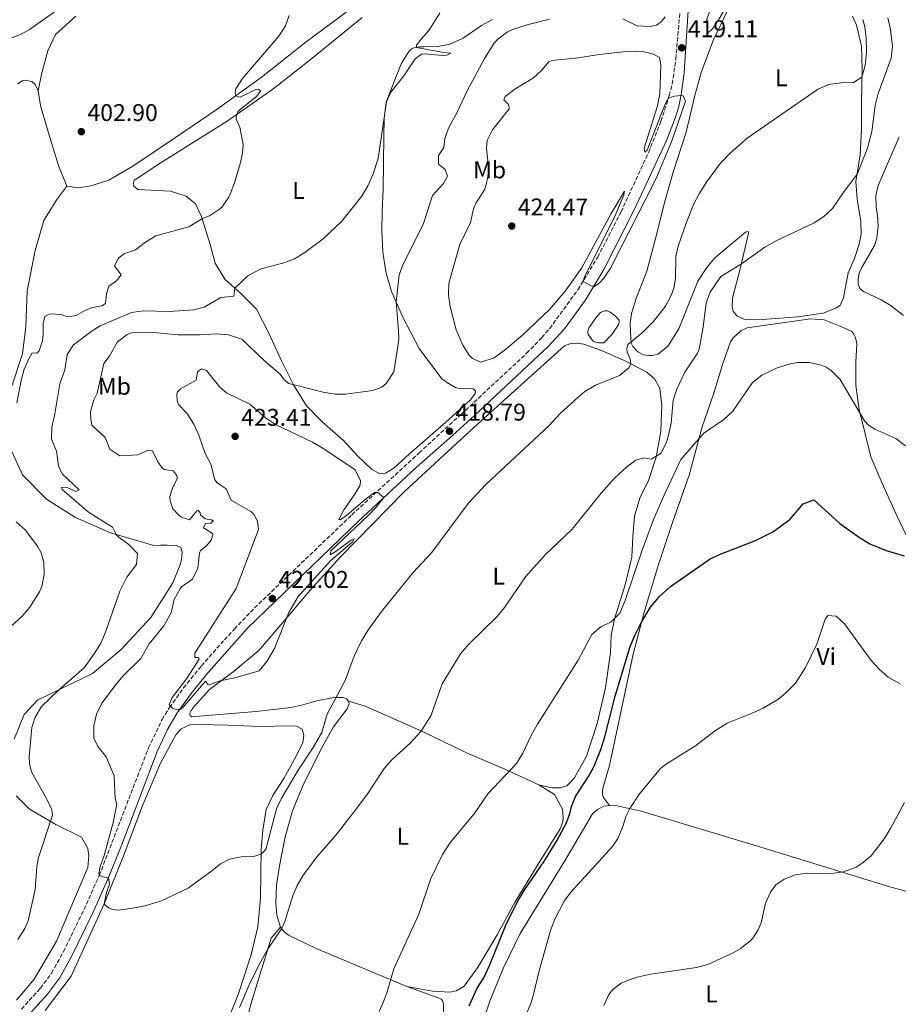
# Model space of a CAD drawing. Units: metres. Extents: x 583851 to 587311, y 4705804 to 4708159.
# Drawn here: x 586443 to 586807, y 4706735 to 4707143 of the extents above; entities that cross this region are included whole.
import ezdxf
from ezdxf.enums import TextEntityAlignment as Align

# ---------------------------------------------------------------- set-up
doc = ezdxf.new("R2010")
doc.units = ezdxf.units.M
doc.header["$MEASUREMENT"] = 0
doc.linetypes.add('DGN Style 3', pattern=[2.435891, 1.739922, -0.695969])
for name, color, linetype, lineweight in [('Balsa-alberca', 142, 'Continuous', 0), ('Camino', 7, 'DGN Style 3', 0), ('Cota de punto acotado terreno', 7, 'Continuous', 0), ('Curva de nivel directora', 30, 'Continuous', 30), ('Curva de nivel intermedia', 30, 'Continuous', 0), ('Etiqueta de uso rústico', 92, 'Continuous', 0), ('Línea de cambio de uso (parcela vista)', 92, 'Continuous', 0), ('Margen derecho', 7, 'Continuous', 0), ('Punto acotado terreno (símbolo)', 7, 'Continuous', 0)]:
    doc.layers.add(name, color=color, linetype=linetype, lineweight=lineweight)
doc.styles.add('Style-Arial', font='arial.ttf')

# ---------------------------------------------------------------- blocks, each defined once
blk = doc.blocks.new('5PATER')
at = {"layer": 'Punto acotado terreno (símbolo)', "linetype": 'Continuous', "lineweight": 0}
h = blk.add_hatch(color=51, dxfattribs=at)
edge = h.paths.add_edge_path()
edge.add_ellipse((0, 0), major_axis=(-0.11, -0.111), ratio=0.999422, start_angle=0, end_angle=360)

msp = doc.modelspace()

# ---------------------------------------------------------------- linework, layer by layer
at = {"layer": 'Balsa-alberca', "color": 142, "linetype": 'Continuous', "lineweight": 0, "elevation": 417.79, "flags": 128}
msp.add_lwpolyline([(586683.62, 4707021.58), (586685.23, 4707022.35), (586686.46, 4707022.24), (586687.56, 4707021.71), (586689.62, 4707020.18), (586691.28, 4707018.45), (586691.3, 4707017.63), (586691.17, 4707017.08), (586690.84, 4707016.4), (586688.26, 4707012.55), (586684.92, 4707009.09), (586682.74, 4707008.99), (586681.1, 4707009.5), (586680.21, 4707010.03), (586678.4, 4707012.65), (586678.32, 4707013.33), (586678.5, 4707014.56), (586678.83, 4707015.38), (586682.01, 4707019.99), (586683.62, 4707021.58)], close=True, dxfattribs=at)
msp.add_lwpolyline([(586683.62, 4707021.58), (586685.23, 4707022.35), (586686.46, 4707022.24), (586687.56, 4707021.71), (586689.62, 4707020.18), (586691.28, 4707018.45), (586691.3, 4707017.63), (586691.17, 4707017.08), (586690.84, 4707016.4), (586688.26, 4707012.55), (586684.92, 4707009.09), (586682.74, 4707008.99), (586681.1, 4707009.5), (586680.21, 4707010.03), (586678.4, 4707012.65), (586678.32, 4707013.33), (586678.5, 4707014.56), (586678.83, 4707015.38), (586682.01, 4707019.99), (586683.62, 4707021.58)], dxfattribs=at)
at = {"layer": 'Camino', "color": 7, "linetype": 'DGN Style 3', "lineweight": 0}
msp.add_polyline3d([(586443.68, 4706733.09, 414.09), (586451.52, 4706741.76, 414.02), (586456.19, 4706748.05, 413.96), (586461.05, 4706756.8, 414.09), (586469.59, 4706774.32, 414.48), (586475.92, 4706788.42, 414.97), (586496.37, 4706841.34, 418.52), (586501.97, 4706853.02, 419.44), (586505.02, 4706858.01, 419.9), (586510.87, 4706866.11, 420.48), (586518.22, 4706875.22, 420.78), (586527.79, 4706886.07, 421), (586531.93, 4706890.5, 421.06), (586538.52, 4706897.55, 421.16), (586580.57, 4706937.81, 420.54), (586608.48, 4706963.48, 418.99), (586625.81, 4706979.42, 418.53), (586652.99, 4707004.7, 419.13), (586659.27, 4707011.2, 419.48), (586662.53, 4707015, 419.55), (586674.2, 4707031.03, 419.89), (586682.41, 4707044.53, 420.21), (586692.08, 4707063.26, 420.5), (586703.44, 4707087.86, 420.35), (586708.64, 4707100.82, 420.23), (586712.06, 4707111.43, 419.97), (586713.27, 4707116.28, 419.79), (586714.84, 4707126.68, 419.4), (586716.79, 4707149.91, 417.99)], dxfattribs=at)
at = {"layer": 'Curva de nivel directora', "color": 30, "linetype": 'Continuous', "lineweight": 30, "elevation": 400, "flags": 128}
msp.add_lwpolyline([(586629.19, 4706734.52), (586632.53, 4706741.78), (586635.18, 4706746.04), (586637.61, 4706751.11), (586644.39, 4706767.82), (586648.82, 4706776.78), (586651.97, 4706782.22), (586660.39, 4706794.53), (586665.65, 4706803.01), (586669.51, 4706810.18), (586671, 4706814.56), (586671.5, 4706817.01), (586673.26, 4706821.19), (586678.56, 4706829.37), (586680.95, 4706833.76), (586683.68, 4706840.57), (586685.18, 4706845.34), (586689.65, 4706862.7), (586695.87, 4706883.23), (586697.74, 4706887.86), (586700.66, 4706893.68), (586704.23, 4706899.52), (586707.83, 4706903.79), (586712.58, 4706908.16), (586729.04, 4706919.52), (586733.57, 4706921.6), (586747.74, 4706927.11), (586755.29, 4706930.97), (586762.21, 4706935.98), (586767.54, 4706942.4), (586771.93, 4706944.03), (586782.7, 4706934.16), (586790.84, 4706928.43), (586795.12, 4706925.86), (586801.88, 4706923.06), (586809.38, 4706920.77)], dxfattribs=at)
at = {"layer": 'Curva de nivel intermedia', "color": 30, "linetype": 'Continuous', "lineweight": 0, "flags": 128}
for points, elevation in [([(586728, 4707137.4), (586727.63, 4707143.1), (586731.6, 4707153.98), (586740.84, 4707173.95), (586743.62, 4707178.31), (586745.58, 4707179.37), (586746.47, 4707178.77), (586745.92, 4707175.36), (586744.76, 4707171.33), (586739.83, 4707157.85), (586735.61, 4707148.22), (586733.19, 4707143.86), (586730.41, 4707139.68), (586729.41, 4707138.51), (586728, 4707137.4)], 420), ([(586411.86, 4707127.39), (586417.9, 4707128.06), (586427.53, 4707130.67), (586443.26, 4707136.73), (586446.97, 4707138.75), (586464.3, 4707151.07)], 405), ([(586554.61, 4707144.62), (586553.03, 4707140.35), (586550.36, 4707136.07), (586535.3, 4707118.51), (586532.56, 4707114.27), (586532.18, 4707112.7), (586532.4, 4707111.28), (586534.28, 4707110.83), (586540.85, 4707113.94), (586541.73, 4707114.1), (586542.9, 4707113.37), (586541.1, 4707111.09), (586534.26, 4707105.74), (586533.4, 4707104.71), (586532.62, 4707102.66), (586532.7, 4707101.64), (586534.11, 4707098.4), (586535.6, 4707091.15), (586535.32, 4707087.54), (586534.24, 4707083.11), (586531.92, 4707075.29), (586530.17, 4707070.6), (586529.61, 4707069.34), (586526.72, 4707065.24), (586525.76, 4707064.35), (586521.55, 4707061.68), (586518.65, 4707060.48), (586513, 4707057.05), (586499.34, 4707053.36), (586495.03, 4707050.71), (586490.9, 4707047.53), (586486.15, 4707045.96), (586483.86, 4707044.11), (586482.26, 4707040.96), (586484.94, 4707037.26), (586483.13, 4707034.66), (586479.96, 4707032.52), (586478.98, 4707029.39), (586478.54, 4707025.31), (586476.99, 4707024.34), (586473.12, 4707023.62), (586470.21, 4707022.58), (586466.3, 4707020.3), (586462.77, 4707019.79), (586460.39, 4707020.58), (586456.58, 4707021.08), (586455.22, 4707020.87), (586453.4, 4707019.9), (586452.68, 4707017.04), (586452.72, 4707012.69), (586452.41, 4707009.84), (586451.02, 4707005.75), (586450.02, 4707004.72), (586448.18, 4707004.97), (586446.71, 4707002.44), (586444.85, 4706998.08), (586443.56, 4706993.5), (586441.72, 4706984.19)], 405), ([(586616.95, 4707145.54), (586612.52, 4707138.33), (586609.25, 4707134.81), (586607.39, 4707132.26), (586607.34, 4707131.38), (586618.73, 4707129.22), (586621.53, 4707128.99), (586619.97, 4707128.22), (586618.08, 4707127.98), (586610.52, 4707128.74), (586609.36, 4707128.58), (586606.75, 4707126.63), (586602.17, 4707119.62), (586596.65, 4707112.8), (586594.95, 4707108.9), (586591.47, 4707085.32), (586589.26, 4707078.59), (586587.24, 4707074.01), (586584.64, 4707069.72), (586576.45, 4707059.38), (586568.62, 4707052.18), (586561.16, 4707046.46), (586556.86, 4707043.89), (586551.93, 4707042.04), (586542.93, 4707039.64), (586537.54, 4707036.76), (586532.12, 4707031.71), (586531.69, 4707028.43), (586526.33, 4707027.8), (586519.39, 4707023.81), (586515.13, 4707022.65), (586504.94, 4707022.07), (586494.24, 4707022.3), (586489.29, 4707021.59), (586476.3, 4707016.03), (586472.93, 4707013.96), (586465.31, 4707008.18), (586462.7, 4707004.21), (586461.61, 4706997.88), (586459.63, 4706992.09), (586457.58, 4706979.57), (586456.27, 4706974.18), (586456.19, 4706969.17), (586458.21, 4706964.16), (586459.01, 4706958.13), (586460.54, 4706954.81), (586467.6, 4706948.23), (586466.18, 4706947.54), (586462.36, 4706949.33), (586460.12, 4706949.17), (586460.6, 4706948.36), (586471.5, 4706938.9), (586481.41, 4706932.75), (586483, 4706929.64), (586484.11, 4706928.38)], 410), ([(586523.13, 4706935.37), (586522.38, 4706935.77), (586519.86, 4706936.16), (586517.81, 4706937.76), (586517.8, 4706938.58), (586516.9, 4706939.79), (586516.29, 4706939.52), (586513.34, 4706935.75), (586509.94, 4706936.8), (586508.84, 4706937.68), (586506.44, 4706940.3), (586505.25, 4706943.55), (586505.17, 4706945.45), (586506.22, 4706948.79), (586508.22, 4706952.88), (586508, 4706954.1), (586506.55, 4706956.06), (586502.81, 4706956.63), (586501.99, 4706957.3), (586500.2, 4706959.8), (586497.98, 4706964.33), (586496.15, 4706964.65), (586491.89, 4706962.71), (586484.49, 4706962.22), (586480.36, 4706965.07), (586478.44, 4706969.77), (586472.89, 4706974.95), (586472.38, 4706977.59), (586472.35, 4706980.58), (586473.72, 4706985.38), (586475, 4706988.21), (586477.86, 4707000.53), (586480.08, 4707003.41), (586483.48, 4707009.42), (586487.45, 4707012.56), (586489.22, 4707013.14), (586496.93, 4707013.47), (586508.6, 4707012.41), (586517.71, 4707012.36), (586524.53, 4707012.76), (586529.53, 4707012.42), (586534.93, 4707010.61), (586544.19, 4707001.79), (586550.82, 4706996.06), (586552.55, 4706993.71), (586554.42, 4706992.18), (586568.68, 4706988.59), (586573.59, 4706987.75), (586577.96, 4706987.82), (586584.11, 4706988.66), (586589.06, 4706989.37), (586593.05, 4706990.73), (586594.79, 4706992.19), (586597.97, 4706997), (586599.41, 4707005.67), (586599.98, 4707010.63), (586599.92, 4707014.03), (586598.91, 4707025.98), (586600.14, 4707037.17), (586601.58, 4707040.87), (586610.25, 4707058.48), (586614, 4707070.03), (586618.47, 4707075.07), (586620.18, 4707078.09), (586619.18, 4707080.86), (586616.5, 4707082.99), (586616.5, 4707086.59), (586618.62, 4707089.96), (586619.04, 4707093.64), (586620.59, 4707098.01), (586624.09, 4707104.31), (586628.28, 4707113.44), (586635.47, 4707126.82), (586639.58, 4707133.14), (586641.08, 4707134.83), (586645.07, 4707137.86), (586647.16, 4707138.84), (586653.25, 4707140.71), (586662.45, 4707143.11)], 415), ([(586792.23, 4707142.96), (586793.1, 4707139.92), (586793.65, 4707135.38), (586793.75, 4707129.4), (586793.22, 4707123.94), (586791.89, 4707119.1), (586788.38, 4707116.93), (586783.15, 4707116.75), (586778.07, 4707116.1), (586773.41, 4707113.92), (586744.39, 4707093.78), (586737.29, 4707087.61), (586733.15, 4707083.33), (586727.48, 4707075.55), (586724.5, 4707070.69), (586722.15, 4707066.28), (586718.89, 4707058.21), (586715.78, 4707049.11), (586714.83, 4707044.75), (586714.65, 4707035.7), (586713.9, 4707031.68), (586712.84, 4707028.66), (586710.56, 4707024.21), (586705.57, 4707017.81), (586700.82, 4707013.17), (586694.92, 4707008.38), (586694.54, 4707006.61), (586694.57, 4707005.18), (586695.91, 4707002.42), (586696.14, 4707000.38), (586695.11, 4706998.51), (586691.43, 4706995.46), (586681.56, 4706991.48), (586677.14, 4706988.89), (586674.2, 4706986.43), (586667.02, 4706979.88), (586662.35, 4706974.84), (586636.12, 4706950.34), (586628.78, 4706942.46), (586613.55, 4706922.02), (586605.84, 4706913.74), (586592.83, 4706897.74), (586587.13, 4706889.88), (586584.6, 4706885.57), (586581.51, 4706879.26), (586577.74, 4706869.13), (586570.3, 4706855.25), (586568.19, 4706847.6), (586564.55, 4706841.42), (586558.32, 4706832.01), (586551.32, 4706820.2), (586549.42, 4706816.02), (586544.88, 4706799.15), (586543.01, 4706797.28), (586539.85, 4706796.37), (586534.77, 4706796.11), (586529.92, 4706795.23), (586526.14, 4706793.26), (586522.59, 4706790.41), (586512.81, 4706783.25), (586501.66, 4706777.98), (586494.82, 4706775.94), (586489.9, 4706774.91), (586483.83, 4706774.14), (586481.52, 4706774.32), (586479.82, 4706774.98), (586477.91, 4706776.54), (586478.87, 4706781.33), (586480.2, 4706784.84)], 415), ([(586534.04, 4706733.71), (586538.51, 4706744.17), (586542.98, 4706753.11), (586545.88, 4706758.25), (586551.49, 4706766.39), (586552.86, 4706769.4), (586556.29, 4706780.41), (586557.92, 4706784.24), (586560.41, 4706788.58), (586566.28, 4706796.44), (586573.94, 4706805.11), (586580.8, 4706813.92), (586587.18, 4706822.39), (586593.94, 4706832.7), (586597.21, 4706836.46), (586604.66, 4706843.21), (586609.33, 4706848.26), (586613.43, 4706854.85), (586617.97, 4706867.84), (586625.64, 4706880.28), (586629.04, 4706884.21), (586640.72, 4706895.74), (586643.81, 4706899.42), (586652.57, 4706912.07), (586655.8, 4706915.89), (586660.97, 4706921.53), (586671.81, 4706931.91), (586683.86, 4706946.79), (586689.33, 4706952.94), (586694.28, 4706957.51), (586698.24, 4706960.5), (586701.46, 4706961.35), (586704.52, 4706960.92), (586708.7, 4706963.37), (586710.94, 4706967.91), (586711.77, 4706970.84), (586712.83, 4706975.72), (586713.7, 4706985.35), (586715.25, 4706989.86), (586718.46, 4706996.92), (586723.73, 4707004.76), (586724.42, 4707006.4), (586726.1, 4707015.6), (586727.36, 4707025.62), (586729.05, 4707029.99), (586733.48, 4707036.46), (586741.97, 4707041.83), (586751.64, 4707048.72), (586756.01, 4707051.15), (586772.07, 4707058.81), (586776.04, 4707061.3), (586779.65, 4707064.69), (586784.09, 4707071.23), (586789.9, 4707078.93), (586794.13, 4707089.61), (586795.99, 4707096.57), (586797.37, 4707107.4), (586798.54, 4707112.26), (586803.97, 4707126.96), (586804.58, 4707131.93), (586803.77, 4707138.85), (586802.57, 4707143.71)], 410), ([(586698.67, 4707129.81), (586692.97, 4707129.51), (586683.02, 4707128.42), (586674.45, 4707127.09), (586663.39, 4707125.95), (586662.24, 4707125.45), (586659.11, 4707121.8), (586655.83, 4707118.82), (586648.09, 4707114.06), (586644.13, 4707111.01), (586643.48, 4707109.64), (586645.27, 4707107.83), (586645.77, 4707106.62), (586645.71, 4707105.94), (586638.86, 4707097.25), (586636.69, 4707092.87), (586636.34, 4707089.53), (586637.31, 4707080.64), (586636.51, 4707075.67), (586635.61, 4707072.66), (586633.65, 4707069.32), (586632, 4707066.84), (586631.02, 4707064.51), (586629.75, 4707058.85), (586625.35, 4707049.74), (586620.73, 4707033.82), (586620.61, 4707028.82), (586621.23, 4707024.04), (586623.84, 4707014.38), (586626.6, 4707008.02), (586629.19, 4707003.87), (586630.5, 4707002.58), (586634.06, 4707001.08), (586639.47, 4707002.87), (586643.69, 4707005.9), (586651.24, 4707012.2), (586662.45, 4707022.9), (586668.94, 4707030.5), (586675.89, 4707040.17), (586688.01, 4707062.6), (586693.57, 4707071.83), (586693.19, 4707070.19), (586689.59, 4707061.84), (586676.77, 4707036), (586676.39, 4707034.43), (586679.75, 4707032.65), (586681.11, 4707032.41), (586683.13, 4707033.94), (586684.93, 4707035.8), (586687.78, 4707040), (586706.51, 4707076.81), (586712.96, 4707092.25), (586718.76, 4707109.08), (586717.78, 4707111.34), (586717, 4707111.49), (586714.28, 4707111.18), (586712.39, 4707110.67), (586711.51, 4707110.11), (586710.13, 4707107.23), (586702.97, 4707088.89), (586701.89, 4707088.06), (586701.66, 4707089.69), (586707.2, 4707107.22), (586708.17, 4707112.14), (586708.55, 4707124.2), (586708.03, 4707127.25), (586705.56, 4707128.63), (586701.05, 4707129.64), (586698.67, 4707129.81)], 420), ([(586809.14, 4707020.38), (586803.95, 4707024.42), (586799.9, 4707026.8), (586792.49, 4707030.35), (586791.05, 4707031.61), (586790.27, 4707033.37), (586790.3, 4707035.54), (586790.8, 4707037.86), (586791.92, 4707040.46), (586797.11, 4707049.37), (586798.1, 4707052.33), (586798.63, 4707057.3), (586798.35, 4707061.98), (586797.82, 4707065.04), (586797.65, 4707070.06), (586798.55, 4707074.16), (586807.32, 4707094.36)], 405), ([(586518.35, 4706998.33), (586516.61, 4706997.01), (586516.06, 4706993.53), (586509.59, 4706989.99), (586508.39, 4706988.75), (586508.06, 4706987.79), (586508.18, 4706985.01), (586508.81, 4706983.52), (586512.2, 4706979.98), (586515.14, 4706975.4), (586517.23, 4706970.86), (586519.83, 4706963.25), (586522.1, 4706958.79), (586523.82, 4706952.24), (586524.79, 4706951.03), (586528.51, 4706948.58), (586530.63, 4706943.85), (586538.79, 4706939.17), (586539.9, 4706938.03), (586541.44, 4706935.2), (586541.84, 4706931.74), (586532.6, 4706907.25), (586515.52, 4706880.45), (586515.48, 4706878.75), (586516.98, 4706878.77), (586517.26, 4706878.1), (586512.1, 4706869.85), (586506.15, 4706862.22), (586504.84, 4706859.14), (586506.29, 4706857.8), (586507.39, 4706857.34), (586508.61, 4706857.23), (586509.29, 4706857.24), (586510.5, 4706858.01), (586519.97, 4706868.98), (586520.53, 4706868.37), (586520.74, 4706867.56), (586521.36, 4706867.37), (586526.02, 4706869.08), (586532.12, 4706870.27), (586542.13, 4706873.16), (586545.29, 4706877.01), (586548.48, 4706882.42), (586554.43, 4706897.36), (586558.33, 4706903.95), (586571.67, 4706918.8), (586580.79, 4706926.56), (586581.58, 4706927.87), (586580.23, 4706927.37), (586573.25, 4706922.15), (586571.56, 4706921.31), (586571.81, 4706922.88), (586587.18, 4706937.46), (586590.84, 4706941.13), (586593.83, 4706944.96), (586591.35, 4706947.02), (586589.99, 4706947), (586585.89, 4706944.01), (586578.32, 4706937.49), (586575.7, 4706935.68), (586575.15, 4706935.87), (586577.26, 4706939.85), (586581.84, 4706946.32), (586583.95, 4706950.09), (586584.13, 4706951.86), (586582.01, 4706956.38), (586568.58, 4706965.46), (586564.2, 4706967.87), (586548.93, 4706975.19), (586544.83, 4706978.05), (586538.25, 4706983.64), (586528.58, 4706988.37), (586525.89, 4706990.71), (586520.41, 4706997.62), (586518.35, 4706998.33)], 420), ([(586591.87, 4706732.14), (586593.52, 4706735.89), (586595.22, 4706740.2), (586597.95, 4706749.82), (586608.27, 4706772.37), (586613.25, 4706787.21), (586618.08, 4706797.2), (586621.49, 4706802.3), (586631.29, 4706814.03), (586636.93, 4706822.28), (586648.8, 4706834.87), (586651.43, 4706839.11), (586654.74, 4706846.12), (586657.52, 4706851.08), (586674.38, 4706877.65), (586679.98, 4706888.21), (586683.78, 4706891.45), (586688.02, 4706893.44), (586691.54, 4706897.03), (586693.76, 4706902.36), (586700.83, 4706923.24), (586705.58, 4706935.84), (586709.9, 4706945.95), (586716.79, 4706960.68), (586726.42, 4706971.62), (586734.68, 4706977.27), (586738.35, 4706980.69), (586746.52, 4706992.63), (586750.46, 4706995.67), (586756.75, 4706998.73), (586762.68, 4707000.45), (586765.49, 4707000.9), (586770.11, 4707000.84), (586774.97, 4706999.77), (586777.01, 4706998.92), (586779.07, 4706997.53), (586782.87, 4706993.85), (586792.95, 4706976.69), (586794.62, 4706974.88)], 405), ([(586794.62, 4706974.88), (586797.23, 4706973.23), (586805.92, 4706969.43), (586809.92, 4706966.37)], 405), ([(586441.49, 4706934.96), (586445.17, 4706931.53), (586450.4, 4706924.85), (586451.92, 4706922.08), (586452.98, 4706918.02), (586453.16, 4706913.06), (586452.13, 4706908.1), (586451.17, 4706905.87), (586447.17, 4706899.59), (586443.96, 4706895.79), (586426.15, 4706879.71)], 405), ([(586480.2, 4706784.84), (586479.7, 4706787.43), (586477.38, 4706787.95), (586476.08, 4706788.55), (586475.81, 4706789.16), (586476.25, 4706792.15), (586477.97, 4706796.72), (586481.71, 4706810.34), (586483.2, 4706817.96), (586482.56, 4706820.33), (586482.06, 4706829.7), (586478.79, 4706837.61), (586475.35, 4706841.92), (586473.62, 4706845.37), (586473.74, 4706850.37), (586474.81, 4706855.3), (586477.06, 4706859.78), (586482.98, 4706867.67), (586486, 4706871.23), (586493.12, 4706878.25), (586496.6, 4706884.45), (586502.71, 4706891.77), (586505.71, 4706897.24), (586507.01, 4706902.75), (586509.41, 4706907.14), (586510.02, 4706907.94), (586514.54, 4706911.18), (586516.8, 4706915.66), (586517.45, 4706921.9), (586517.88, 4706923.1), (586520.38, 4706924.95), (586522.32, 4706927.35), (586522.98, 4706929.46), (586522.84, 4706930.14), (586519.15, 4706932.48), (586520.01, 4706934.19), (586522.19, 4706934.41), (586523.13, 4706935.37)], 415), ([(586484.11, 4706928.38), (586488.3, 4706925.32), (586491.79, 4706921.85), (586491.36, 4706917.23), (586487.33, 4706912.03), (586484.47, 4706906.16), (586478.57, 4706889.26), (586476.53, 4706884.69), (586474.13, 4706880.66), (586469.71, 4706874.43), (586459.13, 4706865.3), (586451.99, 4706858.36), (586449.44, 4706854.06), (586447.99, 4706849.7), (586446.96, 4706837.6), (586447.05, 4706834.88), (586447.83, 4706831.43), (586454.26, 4706820.08), (586456.27, 4706815.69), (586456.5, 4706813.45), (586450.72, 4706795.83), (586450.03, 4706791.97), (586449.41, 4706782.65), (586446.5, 4706769.7), (586445.07, 4706766.44), (586442.25, 4706761.95)], 410), ([(586652.73, 4706730.86), (586654.76, 4706735.45), (586655.85, 4706739.21), (586658.17, 4706748.94), (586662.81, 4706765.64), (586664.59, 4706770.3), (586668.59, 4706777.84), (586671.24, 4706781.48), (586688.48, 4706800.43), (586690.78, 4706803.77), (586692.75, 4706808.36), (586694.25, 4706813.18), (586695.67, 4706816.2), (586699.78, 4706822.32), (586708.38, 4706832.8), (586710.52, 4706834.47), (586722.9, 4706842.09), (586730.8, 4706848.21), (586736.04, 4706851.49), (586746.46, 4706855.61), (586750.96, 4706857.78), (586757.1, 4706861.32), (586760.12, 4706863.79), (586764.4, 4706868.08), (586768.48, 4706874.62), (586773.24, 4706884.28), (586776.67, 4706894.59), (586777.73, 4706896.17), (586781.27, 4706895.89), (586784.72, 4706892.69), (586795.72, 4706877.44), (586799.04, 4706873.83), (586802.76, 4706870.52), (586807.75, 4706867.76)], 395), ([(586685, 4706734.63), (586687.04, 4706739.18), (586688.63, 4706741.22), (586692.19, 4706743.8), (586695.16, 4706745.07), (586699.35, 4706746.43), (586704.23, 4706747.53), (586723.28, 4706750.3), (586728.08, 4706751.64), (586738.23, 4706756.24), (586741.37, 4706758.09), (586745.34, 4706761.1), (586746.66, 4706762.46), (586748.91, 4706765.9), (586750.16, 4706768.84), (586751.99, 4706776.96), (586754.02, 4706781.53), (586756.28, 4706784.51), (586759.71, 4706786.88), (586764.3, 4706788.73), (586769.26, 4706789.34), (586779.33, 4706789.28), (586784.27, 4706789.91), (586789.55, 4706791.87), (586791.9, 4706793.34), (586795.66, 4706796.65), (586801.11, 4706803.63), (586803.77, 4706807.86), (586809.56, 4706818.65)], 390)]:
    msp.add_lwpolyline(points, dxfattribs=dict(at, elevation=elevation))
at = {"layer": 'Línea de cambio de uso (parcela vista)', "color": 92, "linetype": 'Continuous', "lineweight": 0}
for points in [[(586462.54, 4707073.87, 402.16), (586467.37, 4707073.24, 402.16), (586472.39, 4707074.11, 402.16), (586479.84, 4707076.42, 402.27), (586489.9, 4707082.16, 402.8), (586507.51, 4707094.08, 403.22), (586524.84, 4707105.8, 404.6), (586542.99, 4707118.95, 405.56), (586561.58, 4707133.74, 406.09), (586582.89, 4707149.43, 406.94), (586606.88, 4707168, 408.21), (586622.05, 4707179.82, 408.32), (586635.19, 4707190.17, 409.48), (586647.69, 4707198.67, 410.23), (586658.88, 4707204.3, 411.39), (586671.68, 4707207.51, 412.14), (586688.77, 4707209.43, 413.41), (586695.09, 4707209.6, 413.63), (586698.09, 4707209.52, 414.47), (586702.65, 4707208.98, 414.47)], [(586466.19, 4707144.27, 404.49), (586457.85, 4707136.72, 404.49), (586454.58, 4707129.96, 403.54), (586452.09, 4707120.83, 403.01), (586450.61, 4707113.42, 403.43)], [(586692.83, 4707143.21, 415.64), (586698.73, 4707140.32, 416.28), (586704.1, 4707140.07, 416.7), (586706.81, 4707140.59, 416.7), (586708.7, 4707141.92, 416.81), (586710.36, 4707144.12, 417.02)], [(586750.49, 4707018.7, 406.54), (586743.07, 4707018.91, 407.6), (586740.06, 4707020.29, 408.13), (586739.09, 4707021.43, 408.34), (586738.53, 4707022.03, 408.66), (586738.09, 4707024, 408.66), (586738.24, 4707027.6, 408.77), (586741.62, 4707040.3, 409.83), (586744.85, 4707054.5, 411.42), (586744.7, 4707055.11, 411.74), (586743.69, 4707054.88, 411.95), (586730.95, 4707044.2, 412.91), (586727.62, 4707040.2, 413.44), (586723.91, 4707034.63, 413.86), (586721.36, 4707028.34, 414.29), (586716.02, 4707014.79, 413.44), (586711.52, 4707007.71, 413.44), (586707.5, 4707004.31, 413.55), (586705.13, 4707003.86, 413.65), (586703.63, 4707003.84, 414.18), (586701.38, 4707004.14, 414.18), (586698.98, 4707005.25, 414.4), (586697.04, 4707007.46, 414.71), (586696.34, 4707008.95, 415.03), (586696.06, 4707013.5, 415.35), (586695.93, 4707017.23, 416.09), (586696.47, 4707021.18, 415.99), (586698.53, 4707027.75, 416.31), (586702.83, 4707038.76, 416.84), (586706.6, 4707053.17, 416.41), (586710.03, 4707067.23, 416.73), (586713.63, 4707079.66, 417.58), (586719.06, 4707096.34, 418.11), (586722.68, 4707111.42, 418.54), (586725.43, 4707121.46, 419.07), (586730.24, 4707134.19, 419.17), (586736.15, 4707146.73, 419.39)], [(586787.92, 4707144.34, 416.94), (586789.68, 4707140.63, 416.94), (586791.73, 4707131.97, 416.09), (586791.96, 4707122.46, 415.46), (586791.66, 4707108.45, 413.55), (586791.71, 4707097.37, 412.7), (586791.14, 4707086.96, 411), (586789.42, 4707075.85, 409.62), (586789.88, 4707068.52, 408.55), (586791.47, 4707059.36, 408.13), (586791.62, 4707054.2, 407.81), (586790.74, 4707049.84, 407.49), (586788.8, 4707044.03, 407.28), (586786.19, 4707038.07, 406.64), (586784.19, 4707027.63, 406.64), (586782.81, 4707024.69, 406.64), (586781.06, 4707023.43, 406.64), (586775.86, 4707021.37, 406.43), (586765.29, 4707019.77, 406.32), (586750.49, 4707018.7, 406.54)], [(586584.85, 4707143.74, 407.57), (586564.7, 4707127.38, 406.19), (586547.86, 4707114.11, 405.87), (586528.97, 4707100.88, 405.03), (586501.63, 4707083.7, 403.54), (586491.71, 4707077.29, 403.43), (586490.43, 4707076.39, 403.43), (586490.17, 4707075.37, 403.43), (586490.25, 4707073.88, 403.43), (586491.89, 4707072.6, 403.43), (586505.42, 4707071.85, 404.07), (586511.89, 4707069.74, 403.96), (586515.86, 4707066.59, 404.39), (586518.22, 4707061.38, 405.13), (586521.93, 4707049.8, 406.93), (586523.91, 4707042.01, 408.42), (586527.98, 4707035.4, 409.48), (586534.77, 4707029.35, 410.33), (586541.08, 4707022.96, 411.5), (586546.2, 4707013.03, 412.88), (586551.48, 4707001.54, 413.73), (586556.4, 4706991.67, 415), (586561.85, 4706982.89, 415.64), (586568.21, 4706976.26, 416.07), (586577.17, 4706968.53, 417.34), (586582.85, 4706962.3, 418.72), (586588.66, 4706956.69, 418.83), (586592.16, 4706954.84, 418.83), (586594.53, 4706955.09, 418.83), (586597.96, 4706957.12, 418.83), (586604.39, 4706963.07, 418.4), (586619.53, 4706976.24, 417.98), (586629.77, 4706985.46, 418.4), (586631.7, 4706988.01, 418.51), (586631.82, 4706988.96, 418.61), (586630.78, 4706990.03, 418.51), (586629.56, 4706990.08, 418.19), (586625.55, 4706990.01, 418.08), (586623.5, 4706990.59, 418.08), (586620.21, 4706992.43, 417.55), (586617.8, 4706994.09, 417.55), (586608.41, 4707006.71, 416.17), (586601.52, 4707019.92, 415.75), (586597.06, 4707030.25, 414.47), (586594.61, 4707038.5, 413.62), (586593.45, 4707046.77, 413.52), (586593.04, 4707055.26, 412.77), (586593.17, 4707063.76, 411.82), (586593.49, 4707072.6, 411.82), (586593.87, 4707094.5, 410.23), (586594.01, 4707102.11, 410.01), (586594.85, 4707108.65, 410.01), (586598.37, 4707117.96, 409.48), (586601.04, 4707124.53, 409.59), (586604.42, 4707130.09, 409.69), (586605.35, 4707130.85, 409.69), (586606.3, 4707131.21, 409.91), (586608.67, 4707131.59, 410.12), (586610.51, 4707131.69, 410.54), (586616.21, 4707131.79, 410.86), (586621.16, 4707132.69, 411.08), (586626.62, 4707135.22, 411.82), (586634.22, 4707140.45, 412.24), (586638.8, 4707142.91, 412.24)], [(586442.02, 4707116.32, 403.33), (586443.98, 4707117.56, 403.33), (586445.06, 4707117.78, 403.33), (586448.05, 4707117.33, 403.43), (586449.36, 4707115.99, 403.43), (586450.61, 4707113.42, 403.43)], [(586450.61, 4707113.42, 403.43), (586451.55, 4707107.38, 403.43), (586454.71, 4707096.41, 403.22), (586458.99, 4707082.53, 402.48), (586462.54, 4707073.87, 402.16)], [(586462.54, 4707073.87, 402.16), (586458.38, 4707068.47, 402.05), (586452.9, 4707059.65, 401.63), (586449.36, 4707047.32, 401.63), (586446.13, 4707030.52, 402.16), (586445.46, 4707015.7, 404.18), (586444.14, 4707004.42, 404.92), (586439.73, 4706991.06, 404.6)], [(586687.27, 4706817.36, 395.6), (586684.76, 4706820.79, 395.6), (586684.47, 4706821.94, 395.7), (586684.45, 4706823.03, 396.24), (586684.49, 4706824.59, 396.24), (586687.26, 4706833.95, 396.77), (586697.08, 4706880.14, 399.42), (586701.68, 4706897.55, 400.16), (586707.6, 4706917.29, 401.33), (586713.49, 4706935, 402.39), (586720.37, 4706954.29, 403.88), (586725.67, 4706974.22, 405.37), (586730.33, 4706987.83, 406.22), (586734.21, 4707000.48, 406.86), (586737.46, 4707009.44, 406.96), (586738.58, 4707011.16, 406.96), (586741.66, 4707014.06, 406.96), (586744.29, 4707015.2, 406.96), (586770.6, 4707018.97, 406.32), (586776.25, 4707018.53, 406.43), (586783.1, 4707015.79, 406.11), (586787.69, 4707013.69, 406.54), (586788.52, 4707012.62, 406.54), (586789.22, 4707011.27, 406.64), (586789.74, 4707008.63, 407.07), (586789.33, 4707001.07, 406.43), (586789.42, 4706991.42, 406.01), (586790.75, 4706981.45, 405.16), (586795.5, 4706961.89, 403.24), (586800.17, 4706951.16, 402.39), (586806.59, 4706936.86, 401.44), (586812.86, 4706923.98, 400.48)], [(586579.19, 4706860.68, 414.53), (586578.36, 4706861.55, 414.63), (586576.99, 4706862.14, 414.85), (586573.11, 4706862.14, 415.06), (586566, 4706860.8, 416.44), (586560.25, 4706859.14, 417.93), (586555.42, 4706858.03, 418.54), (586540.84, 4706856.33, 418.86), (586515.73, 4706854.24, 419.18), (586514.24, 4706854.16, 419.18), (586513.62, 4706854.77, 419.18), (586513.47, 4706855.65, 419.18), (586513.94, 4706856.74, 419.18), (586515.28, 4706858.45, 419.18), (586521.6, 4706865.44, 419.81), (586531.44, 4706872.81, 420.13), (586542.01, 4706881.6, 420.45), (586551.21, 4706892.29, 420.24), (586563.25, 4706906.57, 419.62), (586575.86, 4706920.38, 419.52), (586602.19, 4706947.33, 418.14), (586631.1, 4706973.99, 417.08), (586668.6, 4707007.8, 417.82), (586670.83, 4707008.59, 417.82), (586673.82, 4707008.91, 417.82), (586676.61, 4707008.55, 417.82), (586684.06, 4707005.82, 416.97), (586694.34, 4707001.3, 415.27), (586702.84, 4706996.96, 414), (586706.08, 4706993.96, 413.36), (586708.19, 4706990.12, 413.04), (586709.05, 4706983.27, 412.62), (586708.56, 4706972.52, 411.23), (586706.63, 4706961.68, 410.28), (586703.46, 4706952.04, 409.85), (586699.92, 4706944.71, 408.9), (586697.73, 4706937.19, 408.37), (586696.92, 4706928.75, 407.84), (586696.52, 4706920.31, 406.99), (586693.86, 4706908.78, 405.92), (586689.54, 4706895.18, 405.18), (586688.03, 4706887.95, 404.54), (586687.68, 4706880.74, 403.91), (586685.68, 4706866.22, 403.16), (586682.26, 4706851.42, 402.63), (586677.8, 4706837.88, 402.53), (586672.78, 4706828.89, 402.21), (586670.52, 4706826.34, 402.1), (586669.58, 4706825.51, 402.1), (586666.81, 4706824.71, 402.1), (586663.47, 4706824.79, 402.74), (586658.08, 4706825.99, 402.95)], [(586438.89, 4706965.86, 404.92), (586444.16, 4706954.36, 406.09), (586454.04, 4706944.34, 407.68), (586466.07, 4706936.65, 408.85), (586480.6, 4706930.34, 409.8), (586498.51, 4706925.09, 411.29), (586501.36, 4706925.18, 411.5), (586504.08, 4706925.21, 412.35), (586507.88, 4706925.11, 412.35), (586509.73, 4706924.25, 412.77), (586510.22, 4706922.35, 412.88), (586509.98, 4706919.15, 412.88), (586509.32, 4706916.84, 412.88), (586506.41, 4706909.68, 412.88), (586497.31, 4706895.33, 412.88), (586485.01, 4706882.1, 412.35), (586473.16, 4706872.06, 411.5), (586450.31, 4706861.04, 409.06), (586444.87, 4706855.08, 408.95), (586440.62, 4706844.92, 408.63)], [(586551, 4706767.01, 410.07), (586549.49, 4706771.95, 410.07), (586549.06, 4706776.97, 410.7), (586549.41, 4706784.38, 411.24), (586550.57, 4706792.49, 411.77), (586552.95, 4706804.43, 411.98), (586555.96, 4706815.15, 411.87), (586560.53, 4706826.24, 412.4), (586568.23, 4706841.6, 413.47), (586572.91, 4706849.97, 414), (586578.63, 4706857.41, 414.1), (586579.48, 4706859.6, 414.21), (586579.19, 4706860.68, 414.53)], [(586658.08, 4706825.99, 402.95), (586643.9, 4706832.41, 405.29), (586628.02, 4706839.21, 407.52), (586609.58, 4706848.15, 409.96), (586586.02, 4706858.55, 413.57), (586579.19, 4706860.68, 414.53)], [(586453.52, 4706732.51, 413.63), (586464.24, 4706746.81, 414.16), (586478.14, 4706777.04, 415.01), (586486.29, 4706797.29, 415.65), (586493.77, 4706817.06, 417.77), (586501.34, 4706834.99, 418.2), (586507.61, 4706846.74, 419.79), (586509.82, 4706849.2, 419.68), (586513.41, 4706850.87, 419.68), (586517.28, 4706850.97, 419.58), (586529.16, 4706850.68, 418.2), (586542.55, 4706850.21, 417.56), (586554.91, 4706850.4, 416.82), (586557.69, 4706850.22, 417.03), (586559.95, 4706849.09, 416.92), (586560.72, 4706846.45, 417.03), (586560.2, 4706843.52, 416.92), (586557.54, 4706837.86, 416.92), (586552.34, 4706828.57, 416.5), (586547.79, 4706821.53, 416.39), (586545.06, 4706815.8, 416.39), (586543.65, 4706807.16, 415.54), (586543.03, 4706799.23, 415.14), (586542.76, 4706779.13, 413.66), (586541.58, 4706767.23, 412.6), (586538.84, 4706755.52, 411.64), (586533.44, 4706739.1, 410.69), (586523.89, 4706715.3, 409.52)], [(586603.28, 4706742.47, 404.12), (586613.92, 4706740.48, 403.38), (586621.2, 4706740.12, 402.95), (586623.77, 4706740.71, 402.85), (586627.14, 4706742.6, 402.42), (586632.65, 4706750.17, 401.15), (586640.71, 4706763.91, 400.08), (586648.23, 4706777.56, 400.3), (586657.69, 4706793.15, 400.3), (586666.82, 4706807.72, 400.62), (586667.93, 4706810.73, 400.83), (586668.1, 4706812.5, 401.36), (586667.84, 4706815.96, 401.78), (586664.54, 4706822.02, 402.21), (586658.08, 4706825.99, 402.95)], [(586441.47, 4706821.43, 408.1), (586447.09, 4706815.84, 408.63), (586457.88, 4706809.57, 410.33), (586468.53, 4706804.31, 412.77), (586471.16, 4706799.65, 413.41), (586471.59, 4706796.73, 413.51), (586471.24, 4706791.7, 413.94), (586458.23, 4706761.21, 412.67), (586449.01, 4706745.44, 412.98), (586441.69, 4706736.81, 412.77)], [(586628.04, 4706690.26, 395.28), (586627.32, 4706692.43, 395.92), (586627.15, 4706694.8, 395.92), (586627.6, 4706699.84, 396.13), (586629.98, 4706712.12, 396.34), (586633.06, 4706722.64, 397.19), (586637.92, 4706736.79, 397.51), (586643.41, 4706750.14, 397.09), (586650.23, 4706764.39, 396.45), (586668.76, 4706794.48, 396.24), (586680.26, 4706813.98, 396.24), (586682.27, 4706815.78, 396.02), (586684.89, 4706817.19, 395.81), (586687.27, 4706817.36, 395.6)], [(586687.27, 4706817.36, 395.6), (586690.46, 4706817.35, 395.39), (586700.49, 4706815.14, 394.64), (586746.89, 4706801.18, 391.03), (586776.88, 4706791.9, 390.39), (586803.47, 4706783.78, 388.91), (586835.08, 4706775.14, 387.63), (586846.9, 4706771.16, 387.34)], [(586513.5, 4706647.16, 405.18), (586516.19, 4706656.28, 405.7), (586532.09, 4706710.83, 407.61), (586539.23, 4706736.98, 408.67), (586547.2, 4706762.46, 410.26), (586551, 4706767.01, 410.07)], [(586603.28, 4706742.47, 404.12), (586565.83, 4706758.15, 408.05), (586554.39, 4706763.67, 409.75), (586552.53, 4706765.06, 409.85), (586551, 4706767.01, 410.07)], [(586612.45, 4706634.48, 397.64), (586617.75, 4706638.78, 397.64), (586622.92, 4706646.21, 398.07), (586625.25, 4706653.32, 397.96), (586625.83, 4706659.31, 398.28), (586625.38, 4706665.69, 399.02), (586622.82, 4706672.58, 398.92), (586616.77, 4706680.23, 399.98), (586611.75, 4706687.76, 400.93), (586610.69, 4706694.2, 401.57), (586611.3, 4706702.23, 402), (586613.17, 4706712.19, 402.63), (586618.54, 4706732.26, 403.48), (586618.5, 4706735.18, 403.48), (586618.06, 4706736.6, 403.38), (586617.51, 4706737.21, 403.38), (586616.28, 4706737.73, 403.38), (586603.28, 4706742.47, 404.12)]]:
    msp.add_polyline3d(points, dxfattribs=at)
at = {"layer": 'Margen derecho', "color": 7, "linetype": 'Continuous', "lineweight": 0}
msp.add_polyline3d([(586446.46, 4706730.4, 414.09), (586454.51, 4706739.3, 414.02), (586459.45, 4706745.95, 413.96), (586464.32, 4706754.68, 414.08), (586473.09, 4706772.68, 414.48), (586479.49, 4706786.93, 414.97), (586485.1, 4706800.8, 415.77), (586499.93, 4706839.8, 418.52), (586504.14, 4706848.85, 419.24), (586508.25, 4706855.87, 419.9), (586513.94, 4706863.76, 420.48), (586520.19, 4706871.56, 420.75), (586532.02, 4706884.85, 421.03), (586537.37, 4706890.88, 421.16), (586583.25, 4706935.02, 420.54), (586607.15, 4706957.47, 419.32), (586622.2, 4706970.63, 418.79), (586631.35, 4706979, 418.66), (586661.92, 4707007.51, 419.34), (586668.72, 4707014.83, 419.54), (586677.28, 4707026.59, 419.81), (586684.99, 4707039.44, 420.09), (586697.62, 4707064.39, 420.49), (586711.11, 4707093.13, 420.31), (586714.66, 4707102.47, 420.18), (586715.98, 4707106.9, 420.1), (586717.06, 4707111.8, 419.99), (586718.21, 4707120.99, 419.65), (586720.39, 4707155.18, 417.75)], dxfattribs=at)

# ---------------------------------------------------------------- block references
at = {"layer": 'Punto acotado terreno (símbolo)', "color": 7, "linetype": 'Continuous', "lineweight": 0, "xscale": 10, "yscale": 10, "zscale": 10}
for p in [(586717.22, 4707131.22, 419.11), (586468.52, 4707096.5, 402.9), (586646.81, 4707057.42, 424.47), (586621.01, 4706972.44, 418.79), (586532.22, 4706970.29, 423.41), (586547.62, 4706903.15, 421.02)]:
    msp.add_blockref('5PATER', p, dxfattribs=at)

# ---------------------------------------------------------------- texts
at = {"layer": 'Cota de punto acotado terreno', "color": 7, "linetype": 'Continuous', "lineweight": 0, "style": 'Style-Arial'}
for s, p in [('419.11', (586719.73, 4707135.62, 419.11)), ('402.90', (586471.03, 4707100.9, 402.9)), ('424.47', (586649.32, 4707061.82, 424.47)), ('423.41', (586534.73, 4706974.68, 423.41)), ('418.79', (586623.52, 4706976.84, 418.79)), ('421.02', (586550.13, 4706907.55, 421.02))]:
    msp.add_text(s, height=7, dxfattribs=at).set_placement(p)
at = {"layer": 'Etiqueta de uso rústico', "color": 92, "linetype": 'Continuous', "lineweight": 0, "style": 'Style-Arial'}
for s, p in [('L', (586758.47142, 4707118.81001, 416.46)), ('Mb', (586637.64025, 4707080.67001, 419.69)), ('L', (586558.46142, 4707072.13001, 407.68)), ('Mb', (586482.22025, 4706991.03001, 415.77)), ('L', (586641.38142, 4706912.42001, 411.37)), ('Vi', (586777.07893, 4706879.13001, 394.77)), ('L', (586601.67142, 4706804.68001, 407.34)), ('L', (586729.54142, 4706739.38001, 389.38))]:
    msp.add_text(s, height=7, dxfattribs=at).set_placement(p, align=Align.MIDDLE_CENTER)

doc.saveas('drawing.dxf')
